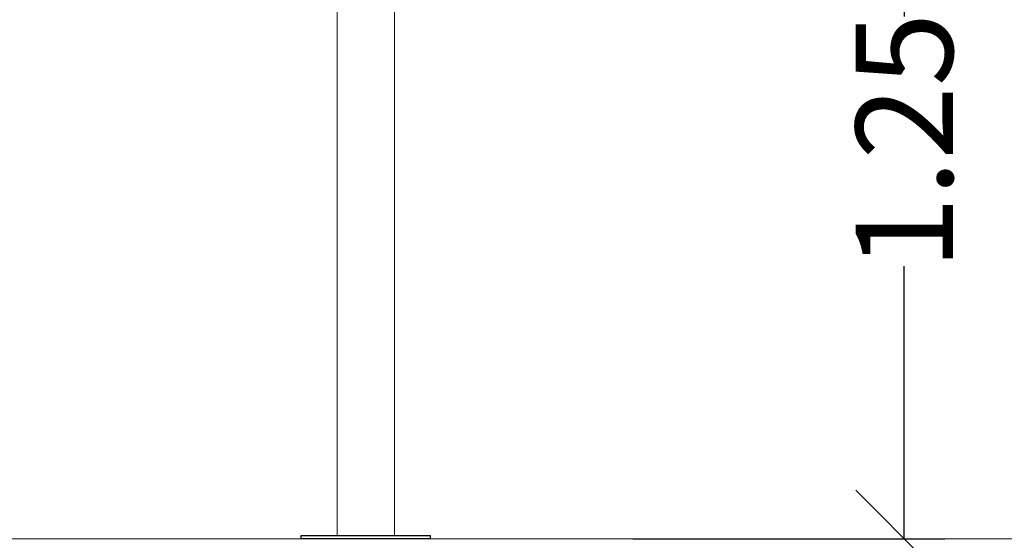
# Model space of a CAD drawing. Units: millimetres. Extents: x 2047.12 to 2052.73, y 2336.73 to 2343.39.
# Drawn here: x 2049.11 to 2050.63, y 2341.66 to 2342.46 of the extents above; entities that cross this region are included whole.
import ezdxf

# ---------------------------------------------------------------- set-up
doc = ezdxf.new("R2010")
doc.units = ezdxf.units.MM
doc.layers.get('0').update_dxf_attribs({"lineweight": 5})
doc.layers.add('DIASTASEIS', color=253, linetype='Continuous', lineweight=15)
doc.styles.get("Standard").update_dxf_attribs({"font": 'GOTHIC.TTF'})
doc.dimstyles.get("Standard").update_dxf_attribs({"dimtxt": 0.15, "dimasz": 0.15, "dimexe": 0.0625, "dimexo": 0.0625, "dimgap": 0.01, "dimtad": 0, "dimdec": 1, "dimzin": 0, "dimdsep": 46, "dimtxsty": 'Standard', "dimblk": 'OBLIQUE', "dimblk2": 'OBLIQUE', "dimcen": 0.06, "dimadec": 0, "dimazin": 0, "dimtfac": 1, "dimtdec": 1, "dimtofl": 0, "dimtmove": 0, "dimatfit": 3, "dimldrblk": 'OBLIQUE', "dimfxl": 1, "dimtolj": 1, "dimtzin": 0, "dimarcsym": 0})

# ---------------------------------------------------------------- blocks, each defined once
blk = doc.blocks.new('_Oblique')
at = {"color": 0, "linetype": 'ByBlock', "lineweight": -2}
blk.add_line((-0.5, -0.5), (0.5, 0.5), dxfattribs=at)
blk = doc.blocks.new('*D32')
at = {"layer": 'Defpoints', "color": 0}
for p in [(2049.9963, 2342.8887), (2049.9963, 2341.661), (2050.4784, 2341.661)]:
    blk.add_point(p, dxfattribs=at)
at = {"layer": 'DIASTASEIS', "color": 0, "lineweight": -2}
for p, q in [((2050.0588, 2342.8887), (2050.5409, 2342.8887)), ((2050.4784, 2342.8887), (2050.4784, 2342.4679)), ((2050.4784, 2341.661), (2050.4784, 2342.0818)), ((2050.0588, 2341.661), (2050.5409, 2341.661))]:
    blk.add_line(p, q, dxfattribs=at)
at = {"layer": 'DIASTASEIS', "color": 0, "linetype": 'ByBlock', "lineweight": -2, "xscale": 0.15, "yscale": 0.15, "zscale": 0.15}
for p, rotation in [((2050.4784, 2342.8887), 90), ((2050.4784, 2341.661), 270)]:
    blk.add_blockref('_Oblique', p, dxfattribs=dict(at, rotation=rotation))
at = {"layer": 'DIASTASEIS', "color": 0, "insert": (2050.4784, 2342.2748), "char_height": 0.15, "attachment_point": 5, "rotation": 90}
blk.add_mtext('\\A1;1.25', dxfattribs=at)

msp = doc.modelspace()

# ---------------------------------------------------------------- linework, layer by layer
for p, q in [((2049.6019, 2342.48), (2049.6019, 2341.666)), ((2049.6907, 2342.48), (2049.6907, 2341.666)), ((2048.3716, 2341.661), (2050.8899, 2341.661))]:
    msp.add_line(p, q)
at = {"color": 7, "linetype": 'Continuous', "lineweight": 25}
for p, q in [((2049.5463, 2341.661), (2049.5463, 2341.666)), ((2049.7463, 2341.661), (2049.7463, 2341.666))]:
    msp.add_line(p, q, dxfattribs=at)
for points, knots in [([(2049.5463, 2341.666), (2049.5463, 2341.666), (2049.5463, 2341.666), (2049.5463, 2341.666), (2049.5463, 2341.666), (2049.5464, 2341.666), (2049.5464, 2341.666), (2049.5465, 2341.666), (2049.5465, 2341.666), (2049.5466, 2341.666), (2049.5467, 2341.666), (2049.5468, 2341.666), (2049.5469, 2341.666), (2049.547, 2341.666), (2049.5471, 2341.666), (2049.5473, 2341.666), (2049.5474, 2341.666), (2049.5476, 2341.666), (2049.5477, 2341.666), (2049.5479, 2341.666), (2049.5481, 2341.666), (2049.5483, 2341.666), (2049.5485, 2341.666), (2049.5488, 2341.666), (2049.549, 2341.666), (2049.5492, 2341.666), (2049.5495, 2341.666), (2049.5498, 2341.666), (2049.5501, 2341.666), (2049.5503, 2341.666), (2049.5507, 2341.666), (2049.551, 2341.666), (2049.5513, 2341.666), (2049.5516, 2341.666), (2049.552, 2341.666), (2049.5524, 2341.666), (2049.5527, 2341.666), (2049.5531, 2341.666), (2049.5535, 2341.666), (2049.5539, 2341.666), (2049.5544, 2341.666), (2049.5548, 2341.666), (2049.5552, 2341.666), (2049.5557, 2341.666), (2049.5562, 2341.666), (2049.5567, 2341.666), (2049.5572, 2341.666), (2049.5577, 2341.666), (2049.5582, 2341.666), (2049.5587, 2341.666), (2049.5593, 2341.666), (2049.5598, 2341.666), (2049.5604, 2341.666), (2049.561, 2341.666), (2049.5615, 2341.666), (2049.5621, 2341.666), (2049.5628, 2341.666), (2049.5634, 2341.666), (2049.564, 2341.666), (2049.5647, 2341.666), (2049.5653, 2341.666), (2049.566, 2341.666), (2049.5667, 2341.666), (2049.5673, 2341.666), (2049.568, 2341.666), (2049.5688, 2341.666), (2049.5695, 2341.666), (2049.5702, 2341.666), (2049.5709, 2341.666), (2049.5717, 2341.666), (2049.5725, 2341.666), (2049.5732, 2341.666), (2049.574, 2341.666), (2049.5748, 2341.666), (2049.5756, 2341.666), (2049.5764, 2341.666), (2049.5772, 2341.666), (2049.578, 2341.666), (2049.5789, 2341.666), (2049.5797, 2341.666), (2049.5806, 2341.666), (2049.5814, 2341.666), (2049.5823, 2341.666), (2049.5832, 2341.666), (2049.584, 2341.666), (2049.5849, 2341.666), (2049.5858, 2341.666), (2049.5867, 2341.666), (2049.5876, 2341.666), (2049.5886, 2341.666), (2049.5895, 2341.666), (2049.5904, 2341.666), (2049.5913, 2341.666), (2049.5923, 2341.666), (2049.5932, 2341.666), (2049.5942, 2341.666), (2049.5951, 2341.666), (2049.5961, 2341.666), (2049.5971, 2341.666), (2049.598, 2341.666), (2049.599, 2341.666), (2049.6, 2341.666), (2049.601, 2341.666), (2049.602, 2341.666), (2049.603, 2341.666), (2049.604, 2341.666), (2049.605, 2341.666), (2049.606, 2341.666), (2049.607, 2341.666), (2049.608, 2341.666), (2049.609, 2341.666), (2049.61, 2341.666), (2049.611, 2341.666), (2049.612, 2341.666), (2049.613, 2341.666), (2049.6141, 2341.666), (2049.6151, 2341.666), (2049.6161, 2341.666), (2049.6171, 2341.666), (2049.6181, 2341.666), (2049.6192, 2341.666), (2049.6202, 2341.666), (2049.6212, 2341.666), (2049.6222, 2341.666), (2049.6233, 2341.666), (2049.6243, 2341.666), (2049.6253, 2341.666), (2049.6263, 2341.666), (2049.6273, 2341.666), (2049.6284, 2341.666), (2049.6294, 2341.666), (2049.6304, 2341.666), (2049.6314, 2341.666), (2049.6324, 2341.666), (2049.6334, 2341.666), (2049.6344, 2341.666), (2049.6354, 2341.666), (2049.6364, 2341.666), (2049.6374, 2341.666), (2049.6384, 2341.666), (2049.6394, 2341.666), (2049.6404, 2341.666), (2049.6414, 2341.666), (2049.6424, 2341.666), (2049.6434, 2341.666), (2049.6444, 2341.666), (2049.6453, 2341.666), (2049.6466, 2341.666), (2049.6482, 2341.666), (2049.6501, 2341.666), (2049.652, 2341.666), (2049.654, 2341.666), (2049.6559, 2341.666), (2049.6579, 2341.666), (2049.6598, 2341.666), (2049.6618, 2341.666), (2049.6638, 2341.666), (2049.6657, 2341.666), (2049.6677, 2341.666), (2049.6697, 2341.666), (2049.6717, 2341.666), (2049.6737, 2341.666), (2049.6757, 2341.666), (2049.6777, 2341.666), (2049.6797, 2341.666), (2049.6816, 2341.666), (2049.6836, 2341.666), (2049.6856, 2341.666), (2049.6875, 2341.666), (2049.6895, 2341.666), (2049.6914, 2341.666), (2049.6933, 2341.666), (2049.6952, 2341.666), (2049.6971, 2341.666), (2049.699, 2341.666), (2049.7008, 2341.666), (2049.7026, 2341.666), (2049.7044, 2341.666), (2049.7062, 2341.666), (2049.7079, 2341.666), (2049.7097, 2341.666), (2049.7113, 2341.666), (2049.713, 2341.666), (2049.7146, 2341.666), (2049.7162, 2341.666), (2049.7178, 2341.666), (2049.7193, 2341.666), (2049.7208, 2341.666), (2049.7223, 2341.666), (2049.7237, 2341.666), (2049.7251, 2341.666), (2049.7264, 2341.666), (2049.7277, 2341.666), (2049.7289, 2341.666), (2049.7302, 2341.666), (2049.7313, 2341.666), (2049.7325, 2341.666), (2049.7335, 2341.666), (2049.7346, 2341.666), (2049.7356, 2341.666), (2049.7365, 2341.666), (2049.7374, 2341.666), (2049.7383, 2341.666), (2049.7391, 2341.666), (2049.7399, 2341.666), (2049.7406, 2341.666), (2049.7413, 2341.666), (2049.7419, 2341.666), (2049.7425, 2341.666), (2049.743, 2341.666), (2049.7435, 2341.666), (2049.744, 2341.666), (2049.7444, 2341.666), (2049.7448, 2341.666), (2049.7451, 2341.666), (2049.7454, 2341.666), (2049.7456, 2341.666), (2049.7458, 2341.666), (2049.746, 2341.666), (2049.7461, 2341.666), (2049.7462, 2341.666), (2049.7463, 2341.666), (2049.7463, 2341.666), (2049.7463, 2341.666)], [0, 0, 0, 0, 0.003089, 0.006191, 0.009305, 0.012431, 0.01557, 0.01872, 0.021882, 0.025056, 0.028241, 0.031439, 0.034647, 0.037868, 0.041099, 0.044342, 0.047596, 0.05086, 0.054136, 0.057422, 0.060719, 0.064027, 0.067345, 0.070673, 0.074011, 0.077359, 0.080717, 0.084085, 0.087462, 0.090849, 0.094244, 0.097649, 0.101063, 0.104486, 0.107917, 0.111356, 0.114804, 0.11826, 0.121723, 0.125195, 0.128674, 0.13216, 0.135654, 0.139154, 0.142661, 0.146175, 0.149696, 0.153222, 0.156754, 0.160293, 0.163836, 0.167386, 0.17094, 0.174499, 0.178063, 0.181632, 0.185205, 0.188782, 0.192363, 0.195947, 0.199535, 0.203127, 0.206721, 0.210318, 0.213917, 0.217519, 0.221123, 0.224729, 0.228336, 0.231945, 0.235555, 0.239166, 0.242777, 0.246389, 0.250002, 0.253614, 0.257226, 0.260838, 0.264448, 0.268058, 0.271667, 0.275275, 0.27888, 0.282484, 0.286086, 0.289686, 0.293283, 0.296877, 0.300468, 0.304056, 0.307641, 0.311221, 0.314798, 0.318371, 0.32194, 0.325504, 0.329063, 0.332618, 0.336167, 0.339711, 0.343249, 0.346781, 0.350308, 0.353828, 0.357342, 0.360849, 0.36435, 0.367843, 0.371329, 0.374808, 0.37828, 0.381744, 0.385199, 0.388647, 0.392087, 0.395518, 0.39894, 0.402354, 0.405759, 0.409155, 0.412541, 0.415919, 0.419286, 0.422644, 0.425992, 0.429331, 0.432659, 0.435977, 0.439284, 0.442581, 0.445867, 0.449143, 0.452408, 0.455662, 0.458904, 0.462136, 0.465356, 0.468565, 0.471762, 0.474948, 0.478122, 0.481284, 0.484434, 0.487572, 0.490698, 0.493812, 0.496914, 0.500003, 0.506029, 0.512101, 0.518218, 0.524381, 0.530588, 0.536839, 0.543133, 0.549469, 0.555846, 0.562264, 0.568722, 0.575218, 0.581751, 0.588321, 0.594927, 0.601567, 0.608239, 0.614944, 0.621679, 0.628444, 0.635236, 0.642055, 0.648899, 0.655766, 0.662656, 0.669566, 0.676496, 0.683443, 0.690406, 0.697383, 0.704373, 0.711374, 0.718384, 0.725402, 0.732427, 0.739455, 0.746486, 0.753518, 0.760548, 0.767577, 0.774601, 0.781619, 0.788629, 0.79563, 0.80262, 0.809598, 0.816561, 0.823508, 0.830437, 0.837348, 0.844237, 0.851105, 0.857949, 0.864768, 0.87156, 0.878324, 0.885059, 0.891764, 0.898437, 0.905077, 0.911682, 0.918252, 0.924786, 0.931282, 0.937739, 0.944157, 0.950535, 0.956871, 0.963165, 0.969415, 0.975623, 0.981785, 0.987903, 0.993975, 1, 1, 1, 1]), ([(2049.7463, 2341.661), (2049.7463, 2341.661), (2049.7463, 2341.661), (2049.7463, 2341.661), (2049.7463, 2341.661), (2049.7462, 2341.661), (2049.7462, 2341.661), (2049.7461, 2341.661), (2049.7461, 2341.661), (2049.746, 2341.661), (2049.7459, 2341.661), (2049.7458, 2341.661), (2049.7457, 2341.661), (2049.7456, 2341.661), (2049.7455, 2341.661), (2049.7453, 2341.661), (2049.7452, 2341.661), (2049.745, 2341.661), (2049.7449, 2341.661), (2049.7447, 2341.661), (2049.7445, 2341.661), (2049.7443, 2341.661), (2049.7441, 2341.661), (2049.7438, 2341.661), (2049.7436, 2341.661), (2049.7434, 2341.661), (2049.7431, 2341.661), (2049.7428, 2341.661), (2049.7426, 2341.661), (2049.7423, 2341.661), (2049.742, 2341.661), (2049.7416, 2341.661), (2049.7413, 2341.661), (2049.741, 2341.661), (2049.7406, 2341.661), (2049.7402, 2341.661), (2049.7399, 2341.661), (2049.7395, 2341.661), (2049.7391, 2341.661), (2049.7387, 2341.661), (2049.7382, 2341.661), (2049.7378, 2341.661), (2049.7374, 2341.661), (2049.7369, 2341.661), (2049.7364, 2341.661), (2049.7359, 2341.661), (2049.7354, 2341.661), (2049.7349, 2341.661), (2049.7344, 2341.661), (2049.7339, 2341.661), (2049.7333, 2341.661), (2049.7328, 2341.661), (2049.7322, 2341.661), (2049.7317, 2341.661), (2049.7311, 2341.661), (2049.7305, 2341.661), (2049.7298, 2341.661), (2049.7292, 2341.661), (2049.7286, 2341.661), (2049.7279, 2341.661), (2049.7273, 2341.661), (2049.7266, 2341.661), (2049.7259, 2341.661), (2049.7253, 2341.661), (2049.7246, 2341.661), (2049.7239, 2341.661), (2049.7231, 2341.661), (2049.7224, 2341.661), (2049.7217, 2341.661), (2049.7209, 2341.661), (2049.7202, 2341.661), (2049.7194, 2341.661), (2049.7186, 2341.661), (2049.7178, 2341.661), (2049.717, 2341.661), (2049.7162, 2341.661), (2049.7154, 2341.661), (2049.7146, 2341.661), (2049.7137, 2341.661), (2049.7129, 2341.661), (2049.712, 2341.661), (2049.7112, 2341.661), (2049.7103, 2341.661), (2049.7094, 2341.661), (2049.7086, 2341.661), (2049.7077, 2341.661), (2049.7068, 2341.661), (2049.7059, 2341.661), (2049.705, 2341.661), (2049.704, 2341.661), (2049.7031, 2341.661), (2049.7022, 2341.661), (2049.7013, 2341.661), (2049.7003, 2341.661), (2049.6994, 2341.661), (2049.6984, 2341.661), (2049.6975, 2341.661), (2049.6965, 2341.661), (2049.6955, 2341.661), (2049.6946, 2341.661), (2049.6936, 2341.661), (2049.6926, 2341.661), (2049.6916, 2341.661), (2049.6906, 2341.661), (2049.6896, 2341.661), (2049.6886, 2341.661), (2049.6876, 2341.661), (2049.6866, 2341.661), (2049.6856, 2341.661), (2049.6846, 2341.661), (2049.6836, 2341.661), (2049.6826, 2341.661), (2049.6816, 2341.661), (2049.6806, 2341.661), (2049.6796, 2341.661), (2049.6785, 2341.661), (2049.6775, 2341.661), (2049.6765, 2341.661), (2049.6755, 2341.661), (2049.6745, 2341.661), (2049.6734, 2341.661), (2049.6724, 2341.661), (2049.6714, 2341.661), (2049.6704, 2341.661), (2049.6693, 2341.661), (2049.6683, 2341.661), (2049.6673, 2341.661), (2049.6663, 2341.661), (2049.6653, 2341.661), (2049.6642, 2341.661), (2049.6632, 2341.661), (2049.6622, 2341.661), (2049.6612, 2341.661), (2049.6602, 2341.661), (2049.6592, 2341.661), (2049.6582, 2341.661), (2049.6572, 2341.661), (2049.6562, 2341.661), (2049.6552, 2341.661), (2049.6542, 2341.661), (2049.6532, 2341.661), (2049.6522, 2341.661), (2049.6512, 2341.661), (2049.6502, 2341.661), (2049.6492, 2341.661), (2049.6482, 2341.661), (2049.6473, 2341.661), (2049.646, 2341.661), (2049.6444, 2341.661), (2049.6425, 2341.661), (2049.6406, 2341.661), (2049.6386, 2341.661), (2049.6367, 2341.661), (2049.6348, 2341.661), (2049.6328, 2341.661), (2049.6308, 2341.661), (2049.6288, 2341.661), (2049.6269, 2341.661), (2049.6249, 2341.661), (2049.6229, 2341.661), (2049.6209, 2341.661), (2049.6189, 2341.661), (2049.6169, 2341.661), (2049.6149, 2341.661), (2049.6129, 2341.661), (2049.611, 2341.661), (2049.609, 2341.661), (2049.607, 2341.661), (2049.6051, 2341.661), (2049.6031, 2341.661), (2049.6012, 2341.661), (2049.5993, 2341.661), (2049.5974, 2341.661), (2049.5955, 2341.661), (2049.5936, 2341.661), (2049.5918, 2341.661), (2049.59, 2341.661), (2049.5882, 2341.661), (2049.5864, 2341.661), (2049.5847, 2341.661), (2049.5829, 2341.661), (2049.5813, 2341.661), (2049.5796, 2341.661), (2049.578, 2341.661), (2049.5764, 2341.661), (2049.5748, 2341.661), (2049.5733, 2341.661), (2049.5718, 2341.661), (2049.5703, 2341.661), (2049.5689, 2341.661), (2049.5675, 2341.661), (2049.5662, 2341.661), (2049.5649, 2341.661), (2049.5637, 2341.661), (2049.5624, 2341.661), (2049.5613, 2341.661), (2049.5602, 2341.661), (2049.5591, 2341.661), (2049.558, 2341.661), (2049.557, 2341.661), (2049.5561, 2341.661), (2049.5552, 2341.661), (2049.5543, 2341.661), (2049.5535, 2341.661), (2049.5527, 2341.661), (2049.552, 2341.661), (2049.5513, 2341.661), (2049.5507, 2341.661), (2049.5501, 2341.661), (2049.5496, 2341.661), (2049.5491, 2341.661), (2049.5486, 2341.661), (2049.5482, 2341.661), (2049.5478, 2341.661), (2049.5475, 2341.661), (2049.5472, 2341.661), (2049.547, 2341.661), (2049.5468, 2341.661), (2049.5466, 2341.661), (2049.5465, 2341.661), (2049.5464, 2341.661), (2049.5463, 2341.661), (2049.5463, 2341.661), (2049.5463, 2341.661)], [0, 0, 0, 0, 0.0030895, 0.0061912, 0.0093052, 0.0124314, 0.0155696, 0.0187198, 0.0218819, 0.0250558, 0.0282414, 0.0314386, 0.0346474, 0.0378675, 0.041099, 0.0443417, 0.0475955, 0.0508603, 0.0541359, 0.0574223, 0.0607193, 0.0640268, 0.0673447, 0.0706728, 0.074011, 0.0773592, 0.0807172, 0.0840848, 0.087462, 0.0908486, 0.0942444, 0.0976492, 0.101063, 0.1044855, 0.1079166, 0.1113562, 0.1148039, 0.1182598, 0.1217235, 0.1251949, 0.1286739, 0.1321602, 0.1356537, 0.1391542, 0.1426614, 0.1461753, 0.1496955, 0.153222, 0.1567544, 0.1602926, 0.1638364, 0.1673856, 0.17094, 0.1744993, 0.1780634, 0.181632, 0.1852049, 0.1887819, 0.1923628, 0.1959474, 0.1995354, 0.2031266, 0.2067208, 0.2103178, 0.2139173, 0.2175192, 0.2211231, 0.2247288, 0.2283362, 0.231945, 0.235555, 0.2391658, 0.2427774, 0.2463894, 0.2500017, 0.253614, 0.257226, 0.2608376, 0.2644484, 0.2680584, 0.2716671, 0.2752745, 0.2788803, 0.2824842, 0.286086, 0.2896856, 0.2932825, 0.2968768, 0.300468, 0.304056, 0.3076405, 0.3112215, 0.3147985, 0.3183714, 0.32194, 0.3255041, 0.3290634, 0.3326178, 0.336167, 0.3397108, 0.343249, 0.3467814, 0.3503079, 0.3538281, 0.3573419, 0.3608492, 0.3643497, 0.3678432, 0.3713295, 0.3748085, 0.3782799, 0.3817436, 0.3851995, 0.3886472, 0.3920867, 0.3955178, 0.3989404, 0.4023541, 0.405759, 0.4091548, 0.4125414, 0.4159186, 0.4192862, 0.4226442, 0.4259924, 0.4293306, 0.4326587, 0.4359766, 0.4392841, 0.4425811, 0.4458675, 0.4491431, 0.4524079, 0.4556617, 0.4589044, 0.4621359, 0.465356, 0.4685648, 0.471762, 0.4749476, 0.4781215, 0.4812836, 0.4844338, 0.487572, 0.4906981, 0.4938121, 0.4969139, 0.5000034, 0.5060288, 0.5121006, 0.5182181, 0.5243808, 0.5305879, 0.5368388, 0.5431327, 0.5494688, 0.5558462, 0.5622642, 0.5687216, 0.5752177, 0.5817513, 0.5883214, 0.5949269, 0.6015666, 0.6082394, 0.614944, 0.6216791, 0.6284435, 0.6352358, 0.6420546, 0.6488985, 0.6557661, 0.6626558, 0.6695662, 0.6764957, 0.6834427, 0.6904057, 0.697383, 0.704373, 0.711374, 0.7183844, 0.7254025, 0.7324265, 0.7394549, 0.7464858, 0.7535176, 0.7605485, 0.7675768, 0.7746009, 0.781619, 0.7886294, 0.7956304, 0.8026204, 0.8095977, 0.8165607, 0.8235077, 0.8304372, 0.8373475, 0.8442373, 0.8511048, 0.8579488, 0.8647676, 0.8715599, 0.8783243, 0.8850594, 0.891764, 0.8984368, 0.9050765, 0.911682, 0.9182521, 0.9247857, 0.9312817, 0.9377392, 0.9441571, 0.9505346, 0.9568707, 0.9631646, 0.9694155, 0.9756226, 0.9817853, 0.9879028, 0.9939746, 1, 1, 1, 1])]:
    msp.add_open_spline(points, degree=3, knots=knots, dxfattribs=at)

# ---------------------------------------------------------------- dimensions: what is measured, and where the dimension line sits
at = {"layer": 'DIASTASEIS'}
dim = msp.add_linear_dim(base=(2050.4784, 2341.661), p1=(2049.9963, 2342.8887), p2=(2049.9963, 2341.661), angle=90, dimstyle='Standard', override={"dimdec": 2, "dimrnd": 0.05, "dimtxsty": 'Standard', "dimldrblk": 'Oblique'}, dxfattribs=at)
dim.commit()
dim.dimension.update_dxf_attribs({"geometry": '*D32', "text_midpoint": (2050.4784, 2342.2748)})

doc.saveas('drawing.dxf')
